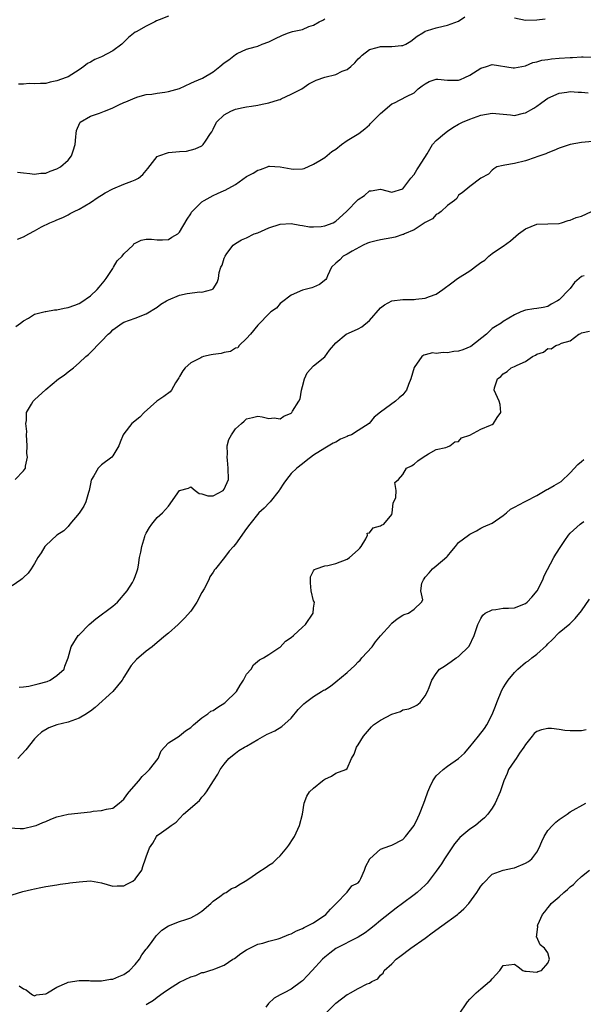
# Model space of a CAD drawing. Units: inches. Extents: x 2553000 to 2556000, y 1524000 to 1527000.
# Drawn here: x 2553420 to 2553521, y 1524565 to 1524741 of the extents above; entities that cross this region are included whole.
import ezdxf

# ---------------------------------------------------------------- set-up
doc = ezdxf.new("R2010")
doc.units = ezdxf.units.IN
doc.header["$MEASUREMENT"] = 0
doc.layers.add('LD25531524_2ft', color=254, linetype='Continuous')

msp = doc.modelspace()

# ---------------------------------------------------------------- linework, layer by layer
at = {"layer": 'LD25531524_2ft'}
for points, elevation in [([(2553419.92, 1524714.08), (2553421, 1524713.91), (2553422.17, 1524713.83), (2553423, 1524713.69), (2553424.13, 1524713.87), (2553425, 1524713.9), (2553425.78, 1524714.22), (2553427, 1524714.64), (2553427.62, 1524715), (2553429, 1524716.23), (2553429.64, 1524717), (2553429.89, 1524717.89), (2553430.26, 1524719), (2553430.41, 1524720.41), (2553430.45, 1524721), (2553430.51, 1524721.49), (2553431.1, 1524722.9), (2553431.19, 1524723), (2553433, 1524724.11), (2553434.63, 1524724.63), (2553435.55, 1524725), (2553436.61, 1524725.39), (2553437, 1524725.56), (2553438.12, 1524726.12), (2553439, 1524726.53), (2553439.36, 1524726.64), (2553440.17, 1524727), (2553441, 1524727.4), (2553441.53, 1524727.53), (2553443, 1524727.96), (2553444.03, 1524728.03), (2553445, 1524728.23), (2553446.37, 1524728.37), (2553447, 1524728.49), (2553449, 1524729.03), (2553451, 1524729.98), (2553451.68, 1524730.32), (2553453.08, 1524730.92), (2553455, 1524732.06), (2553456.22, 1524733), (2553457, 1524733.64), (2553457.82, 1524734.18), (2553459, 1524735.15), (2553459.3, 1524735.3), (2553461, 1524736.07), (2553462.51, 1524736.51), (2553463, 1524736.63), (2553463.78, 1524737), (2553465, 1524737.4), (2553466.07, 1524737.93), (2553467.42, 1524738.58), (2553468.51, 1524739), (2553469.24, 1524739.24), (2553471, 1524739.62), (2553472.14, 1524740.14), (2553473, 1524740.37), (2553474.02, 1524741), (2553474.68, 1524741.32), (2553475, 1524741.51)], 8634), ([(2553419.95, 1524702.05), (2553421, 1524702.48), (2553421.98, 1524703), (2553423, 1524703.52), (2553424.23, 1524704.23), (2553425.74, 1524705), (2553426.66, 1524705.34), (2553427, 1524705.53), (2553428.06, 1524705.94), (2553429, 1524706.38), (2553429.38, 1524706.62), (2553430.1, 1524707), (2553431, 1524707.42), (2553433, 1524708.63), (2553434.42, 1524709.58), (2553435, 1524709.92), (2553435.66, 1524710.34), (2553437, 1524711.06), (2553439, 1524711.88), (2553440.46, 1524712.46), (2553441, 1524712.65), (2553441.61, 1524713), (2553442.38, 1524713.62), (2553443, 1524714.38), (2553443.31, 1524714.69), (2553445, 1524716.85), (2553445.28, 1524717), (2553447, 1524717.58), (2553448.31, 1524717.69), (2553449, 1524717.78), (2553450.2, 1524717.8), (2553451.79, 1524718.21), (2553453, 1524718.79), (2553453.24, 1524719), (2553453.61, 1524719.61), (2553454.55, 1524721), (2553454.74, 1524721.26), (2553455, 1524721.76), (2553455.6, 1524723), (2553457, 1524724.31), (2553458.15, 1524725), (2553459, 1524725.35), (2553460.36, 1524725.64), (2553461, 1524725.77), (2553461.87, 1524725.87), (2553463, 1524726.07), (2553463.76, 1524726.24), (2553465, 1524726.48), (2553466.69, 1524727), (2553467, 1524727.1), (2553467.18, 1524727.18), (2553469, 1524728.01), (2553470.89, 1524729), (2553472.13, 1524729.87), (2553473.46, 1524730.54), (2553475, 1524731.06), (2553477, 1524731.57), (2553478.14, 1524732.14), (2553479, 1524732.47), (2553479.67, 1524733), (2553480.37, 1524733.63), (2553481, 1524734.38), (2553481.34, 1524734.66), (2553481.7, 1524735), (2553483, 1524736.03), (2553484.37, 1524736.37), (2553485, 1524736.57), (2553487, 1524736.57), (2553488.75, 1524736.75), (2553489, 1524736.76), (2553489.52, 1524737), (2553490.45, 1524737.55), (2553491.55, 1524738.45), (2553492.56, 1524739), (2553493, 1524739.32), (2553493.43, 1524739.43), (2553495, 1524739.94), (2553496.2, 1524740.2), (2553497, 1524740.39), (2553499, 1524741.12), (2553500.1, 1524741.9)], 8632), ([(2553447, 1524742.03), (2553445.33, 1524741.33), (2553444.85, 1524741.15), (2553444.57, 1524741), (2553443, 1524740.24), (2553441.22, 1524739.22), (2553441, 1524739.12), (2553439.81, 1524738.19), (2553439, 1524737.36), (2553438.81, 1524737.19), (2553438.66, 1524737), (2553437, 1524735.77), (2553435, 1524734.74), (2553433.78, 1524734.22), (2553433, 1524733.76), (2553432.49, 1524733.51), (2553431.82, 1524733), (2553431, 1524732.42), (2553429, 1524731.16), (2553428.67, 1524731), (2553427, 1524730.41), (2553425.82, 1524730.18), (2553425, 1524729.97), (2553424.04, 1524729.96), (2553423, 1524729.86), (2553422.05, 1524729.95), (2553421, 1524729.83), (2553420.15, 1524729.85)], 8636), ([(2553509, 1524741.7), (2553511, 1524741.3), (2553513, 1524741.36), (2553514.49, 1524741.51)], 8632), ([(2553419.63, 1524686.37), (2553420.49, 1524687), (2553421, 1524687.43), (2553421.91, 1524687.91), (2553423, 1524688.58), (2553424.9, 1524689.1), (2553425, 1524689.1), (2553426.6, 1524689.4), (2553427, 1524689.39), (2553428.29, 1524689.71), (2553429, 1524689.78), (2553430.2, 1524690.2), (2553431, 1524690.51), (2553431.3, 1524690.7), (2553433, 1524691.87), (2553434.19, 1524693), (2553434.55, 1524693.45), (2553435.47, 1524694.53), (2553435.83, 1524695), (2553437, 1524696.82), (2553437.16, 1524697), (2553437.82, 1524698.18), (2553438.72, 1524699), (2553439, 1524699.42), (2553440.66, 1524701), (2553440.81, 1524701.19), (2553441, 1524701.33), (2553442.12, 1524701.89), (2553443, 1524702.06), (2553443.97, 1524702.03), (2553445, 1524701.9), (2553445.91, 1524701.91), (2553447, 1524701.99), (2553447.61, 1524702.39), (2553448.65, 1524703), (2553449, 1524703.28), (2553450.36, 1524705.64), (2553451, 1524706.6), (2553451.14, 1524706.86), (2553451.26, 1524707), (2553453, 1524708.74), (2553453.37, 1524709), (2553455, 1524709.89), (2553455.79, 1524710.21), (2553457, 1524710.77), (2553457.18, 1524710.82), (2553459, 1524711.83), (2553461, 1524713.25), (2553462.15, 1524713.85), (2553463, 1524714.43), (2553463.47, 1524714.53), (2553464.77, 1524715), (2553465, 1524715.1), (2553465.12, 1524715.12), (2553467, 1524714.99), (2553469, 1524714.65), (2553469.41, 1524714.59), (2553471, 1524714.66), (2553471.29, 1524714.71), (2553473, 1524715.5), (2553474.12, 1524716.12), (2553475, 1524716.68), (2553476.25, 1524717.75), (2553477, 1524718.15), (2553478.01, 1524719), (2553479, 1524719.75), (2553481.1, 1524721), (2553482.16, 1524721.84), (2553483, 1524722.54), (2553483.23, 1524722.77), (2553483.42, 1524723), (2553485, 1524724.54), (2553487, 1524726.27), (2553487.53, 1524726.47), (2553489.64, 1524727.64), (2553491, 1524728.29), (2553491.75, 1524729), (2553492.49, 1524729.51), (2553493, 1524729.91), (2553493.71, 1524730.29), (2553495, 1524730.7), (2553495.28, 1524730.72), (2553497, 1524730.51), (2553497.45, 1524730.55), (2553499, 1524730.56), (2553499.33, 1524730.67), (2553500.13, 1524731), (2553501, 1524731.43), (2553503, 1524732.69), (2553504.02, 1524733), (2553505, 1524733.34), (2553508.75, 1524732.75), (2553509, 1524732.73), (2553511, 1524733.12), (2553512.32, 1524733.68), (2553513, 1524733.81), (2553513.88, 1524734.12), (2553515, 1524734.25), (2553515.62, 1524734.38), (2553517, 1524734.47), (2553519, 1524734.63), (2553519.38, 1524734.62), (2553521, 1524734.75), (2553521.3, 1524734.7), (2553523, 1524734.66)], 8630), ([(2553419.54, 1524659), (2553421, 1524660.51), (2553421.36, 1524661), (2553421.35, 1524661.35), (2553421.72, 1524663), (2553421.61, 1524663.61), (2553421.66, 1524665), (2553421.56, 1524667), (2553421.59, 1524667.59), (2553421.42, 1524669), (2553421.54, 1524669.54), (2553421.57, 1524671), (2553422.48, 1524672.48), (2553422.77, 1524673), (2553423, 1524673.24), (2553425, 1524675.1), (2553427.29, 1524677), (2553428.31, 1524677.69), (2553429, 1524678.26), (2553429.96, 1524679), (2553431, 1524679.88), (2553432.21, 1524681), (2553432.64, 1524681.36), (2553433.64, 1524682.36), (2553434.24, 1524683), (2553435, 1524683.79), (2553436.2, 1524685), (2553436.64, 1524685.36), (2553437, 1524685.8), (2553438.72, 1524687), (2553439, 1524687.17), (2553441, 1524687.88), (2553443, 1524688.64), (2553445, 1524689.89), (2553445.63, 1524690.37), (2553446.62, 1524691), (2553447, 1524691.2), (2553449, 1524692), (2553450.33, 1524692.33), (2553452.61, 1524692.61), (2553453, 1524692.53), (2553454.78, 1524693), (2553455, 1524693.14), (2553455.7, 1524694.3), (2553455.98, 1524695), (2553456.1, 1524696.1), (2553456.38, 1524697), (2553456.62, 1524697.38), (2553457, 1524698.66), (2553457.11, 1524698.89), (2553457.14, 1524699), (2553457.48, 1524699.48), (2553458.61, 1524701), (2553459, 1524701.28), (2553460.07, 1524701.93), (2553461, 1524702.31), (2553462.36, 1524703), (2553463, 1524703.21), (2553465, 1524704.09), (2553467, 1524704.75), (2553469, 1524704.83), (2553470.54, 1524704.54), (2553471, 1524704.5), (2553472.27, 1524704.27), (2553473, 1524704.27), (2553474.34, 1524704.34), (2553475, 1524704.43), (2553476.52, 1524705), (2553477, 1524705.26), (2553478.93, 1524707), (2553481, 1524709.14), (2553482.12, 1524709.88), (2553483, 1524710.68), (2553483.3, 1524710.7), (2553485, 1524710.99), (2553487, 1524710.44), (2553489, 1524711.05), (2553490.44, 1524713), (2553491, 1524713.63), (2553491.52, 1524714.48), (2553491.86, 1524715), (2553493.33, 1524717.33), (2553494.32, 1524719), (2553495, 1524719.71), (2553496.47, 1524721), (2553497, 1524721.42), (2553497.96, 1524722.04), (2553499, 1524722.67), (2553499.7, 1524723), (2553501, 1524723.55), (2553503, 1524724.28), (2553505, 1524724.63), (2553507, 1524724.42), (2553508.31, 1524724.31), (2553509, 1524724.21), (2553510.6, 1524724.6), (2553511, 1524724.67), (2553512.49, 1524725.51), (2553513, 1524725.88), (2553513.67, 1524726.33), (2553514.54, 1524727), (2553515, 1524727.3), (2553517, 1524728.2), (2553518.39, 1524728.39), (2553519, 1524728.5), (2553520.4, 1524728.4), (2553521, 1524728.4), (2553522.24, 1524728.24)], 8628), ([(2553523, 1524719.57), (2553521, 1524719.39), (2553519, 1524719.02), (2553517, 1524718.33), (2553516.08, 1524717.92), (2553515, 1524717.52), (2553514.64, 1524717.36), (2553513.53, 1524717), (2553513, 1524716.79), (2553512.7, 1524716.7), (2553511, 1524716.1), (2553509, 1524715.59), (2553507.29, 1524715.29), (2553507, 1524715.27), (2553505.83, 1524715), (2553505.33, 1524714.67), (2553505, 1524714.41), (2553504.33, 1524713.67), (2553502.96, 1524713), (2553501, 1524711.47), (2553499.64, 1524710.36), (2553499, 1524709.91), (2553498.65, 1524709.35), (2553498.26, 1524709), (2553497, 1524708.1), (2553495.84, 1524707), (2553495.38, 1524706.62), (2553495, 1524706.48), (2553494.29, 1524705.71), (2553493, 1524705.03), (2553491, 1524703.73), (2553489.27, 1524703), (2553489.11, 1524702.89), (2553489, 1524702.87), (2553487.61, 1524702.39), (2553487, 1524702.26), (2553485, 1524701.92), (2553484.24, 1524701.76), (2553483, 1524701.46), (2553482.68, 1524701.32), (2553481.87, 1524701), (2553479.89, 1524699.89), (2553479, 1524699.33), (2553478.31, 1524699), (2553477.68, 1524698.32), (2553477, 1524697.76), (2553476.23, 1524697), (2553475.5, 1524695.5), (2553475.31, 1524695), (2553475.19, 1524694.81), (2553474.07, 1524693.93), (2553473, 1524693.43), (2553472.69, 1524693.31), (2553471, 1524692.91), (2553469, 1524692), (2553467.28, 1524690.72), (2553467, 1524690.53), (2553466.34, 1524689.66), (2553465.36, 1524689), (2553465, 1524688.69), (2553463.2, 1524686.8), (2553463, 1524686.63), (2553461.72, 1524685), (2553461, 1524684.22), (2553459.69, 1524683), (2553459.43, 1524682.57), (2553459, 1524682.5), (2553458.1, 1524681.9), (2553457, 1524681.75), (2553456.42, 1524681.58), (2553455, 1524681.37), (2553454.67, 1524681.33), (2553453.29, 1524681), (2553453, 1524680.91), (2553452.78, 1524680.78), (2553451, 1524679.87), (2553449.97, 1524679), (2553449.55, 1524678.45), (2553449, 1524677.44), (2553448.83, 1524677.17), (2553448.73, 1524677), (2553448.28, 1524676.28), (2553447.52, 1524675), (2553447.29, 1524674.71), (2553446.17, 1524673.83), (2553444.94, 1524673), (2553442.62, 1524671), (2553441.84, 1524670.16), (2553440.44, 1524669), (2553439, 1524667.19), (2553438.88, 1524667), (2553438.33, 1524665.67), (2553438.09, 1524665), (2553437, 1524663.2), (2553436.83, 1524663), (2553435, 1524661.6), (2553434.67, 1524661.33), (2553434.41, 1524661), (2553433.64, 1524659.64), (2553433.21, 1524659), (2553433.15, 1524658.85), (2553433, 1524658.23), (2553432.77, 1524657), (2553432.66, 1524656.66), (2553432.18, 1524655), (2553431.81, 1524654.19), (2553431, 1524652.95), (2553429.34, 1524651), (2553429, 1524650.57), (2553428.23, 1524649.77), (2553427, 1524649), (2553425, 1524647.18), (2553424.85, 1524647), (2553424.19, 1524645.81), (2553423.61, 1524645), (2553423, 1524643.95), (2553422.42, 1524643), (2553421.83, 1524642.17), (2553421, 1524641.43), (2553420.8, 1524641.2), (2553420.53, 1524641), (2553419, 1524639.92)], 8626), ([(2553420.25, 1524621.75), (2553421, 1524621.81), (2553421.97, 1524621.97), (2553423.66, 1524622.34), (2553425.23, 1524622.77), (2553425.82, 1524623), (2553427, 1524623.85), (2553428.28, 1524625), (2553428.45, 1524625.55), (2553429.03, 1524627), (2553429.58, 1524629), (2553430.84, 1524631), (2553431, 1524631.15), (2553432.76, 1524633), (2553433.96, 1524634.04), (2553437, 1524636.27), (2553437.89, 1524637), (2553439.6, 1524639), (2553440.53, 1524640.53), (2553440.8, 1524641), (2553441, 1524641.58), (2553441.4, 1524642.6), (2553441.53, 1524643), (2553441.6, 1524643.6), (2553441.83, 1524645), (2553442.04, 1524645.96), (2553442.2, 1524647), (2553442.74, 1524648.74), (2553442.84, 1524649), (2553443, 1524649.35), (2553443.6, 1524650.4), (2553444.01, 1524651), (2553445, 1524652.15), (2553445.91, 1524653), (2553447, 1524654.21), (2553448.99, 1524657), (2553450.56, 1524657.44), (2553451, 1524657.65), (2553451.81, 1524657), (2553452.49, 1524656.49), (2553453, 1524656.4), (2553454.07, 1524656.07), (2553455, 1524656.04), (2553456.78, 1524657), (2553457, 1524657.27), (2553457.73, 1524659), (2553457.72, 1524661), (2553457.55, 1524662.45), (2553457.51, 1524663), (2553457.57, 1524663.57), (2553457.54, 1524665), (2553457.84, 1524666.15), (2553458.28, 1524667), (2553459, 1524668.04), (2553460.09, 1524669), (2553460.55, 1524669.45), (2553461, 1524669.83), (2553462.07, 1524670.07), (2553463, 1524670.31), (2553463.78, 1524670.22), (2553465, 1524669.89), (2553465.96, 1524670.04), (2553467, 1524669.88), (2553467.66, 1524670.34), (2553469, 1524670.89), (2553469.11, 1524671), (2553469.25, 1524671.25), (2553470.39, 1524673), (2553470.59, 1524673.41), (2553470.86, 1524675), (2553471, 1524675.66), (2553471.38, 1524677), (2553471.88, 1524678.12), (2553473, 1524679.35), (2553475, 1524680.96), (2553475.86, 1524682.14), (2553477, 1524683.45), (2553478.87, 1524685), (2553480.32, 1524685.68), (2553481, 1524685.98), (2553481.66, 1524686.34), (2553483, 1524687.47), (2553485, 1524689.74), (2553485.72, 1524690.28), (2553487.01, 1524690.99), (2553489, 1524691.25), (2553491, 1524691.26), (2553491.31, 1524691.31), (2553493, 1524691.47), (2553493.8, 1524691.8), (2553495, 1524692.19), (2553496.17, 1524693), (2553497.8, 1524694.2), (2553498.82, 1524695), (2553501, 1524696.39), (2553502.51, 1524697.49), (2553503, 1524697.88), (2553503.7, 1524698.3), (2553504.42, 1524699), (2553505, 1524699.49), (2553506.52, 1524700.52), (2553507, 1524700.82), (2553508.27, 1524701.73), (2553509.71, 1524703), (2553511, 1524703.88), (2553513, 1524704.72), (2553515, 1524704.82), (2553517, 1524704.88), (2553517.43, 1524705), (2553518.61, 1524705.39), (2553519, 1524705.44), (2553520.06, 1524705.94), (2553521, 1524706.16), (2553522.8, 1524707)], 8624), ([(2553521.49, 1524695.49), (2553521, 1524695.37), (2553520.61, 1524695), (2553519.74, 1524694.26), (2553519, 1524693.2), (2553518.83, 1524693), (2553517, 1524691.18), (2553516.74, 1524691), (2553515.6, 1524690.4), (2553515, 1524689.97), (2553514.17, 1524689.83), (2553513, 1524689.6), (2553512.46, 1524689.54), (2553511, 1524689.33), (2553510.14, 1524689), (2553509, 1524688.5), (2553507, 1524687.31), (2553506.61, 1524687), (2553505.63, 1524686.37), (2553505, 1524686.03), (2553504.47, 1524685.53), (2553503.99, 1524685), (2553501.17, 1524682.83), (2553499.77, 1524682.23), (2553499, 1524681.98), (2553498.11, 1524681.89), (2553497, 1524681.67), (2553496.24, 1524681.76), (2553495, 1524681.57), (2553494.32, 1524681.68), (2553493, 1524681.29), (2553492.74, 1524681.27), (2553492.43, 1524681), (2553491, 1524679.03), (2553490.41, 1524677), (2553489.99, 1524675.99), (2553489.63, 1524675), (2553489.35, 1524674.65), (2553489, 1524674.13), (2553488.37, 1524673.63), (2553487.66, 1524673), (2553485, 1524671.03), (2553483.88, 1524670.12), (2553482.96, 1524669), (2553481, 1524667.74), (2553479.78, 1524667), (2553479.22, 1524666.78), (2553479, 1524666.66), (2553477.81, 1524666.19), (2553477, 1524665.68), (2553476.53, 1524665.47), (2553475, 1524664.58), (2553473, 1524663.34), (2553471.69, 1524662.31), (2553471, 1524661.81), (2553470.01, 1524661), (2553469, 1524660.08), (2553468.17, 1524659), (2553467.65, 1524658.35), (2553466.88, 1524657.12), (2553466.82, 1524657), (2553465.23, 1524655), (2553465.12, 1524654.88), (2553464.13, 1524653.87), (2553463.22, 1524653), (2553461.56, 1524651), (2553461, 1524650.17), (2553459, 1524647.38), (2553458.66, 1524647), (2553457.85, 1524646.15), (2553457.01, 1524645), (2553455.43, 1524643), (2553455.23, 1524642.77), (2553455, 1524642.4), (2553454.44, 1524641.56), (2553454.22, 1524641), (2553453.38, 1524639.38), (2553453, 1524638.71), (2553452.08, 1524637), (2553451, 1524635.38), (2553449.89, 1524634.11), (2553449, 1524633.21), (2553448.74, 1524633), (2553447, 1524631.42), (2553446.48, 1524631), (2553445, 1524629.75), (2553444.05, 1524629), (2553443, 1524628.21), (2553441.28, 1524626.72), (2553440.34, 1524625.66), (2553439, 1524623.54), (2553438.69, 1524623), (2553437.04, 1524621), (2553433.85, 1524618.15), (2553433, 1524617.46), (2553432.73, 1524617.27), (2553432.3, 1524617), (2553431, 1524616.24), (2553429, 1524615.52), (2553427.01, 1524614.99), (2553425.53, 1524614.47), (2553424.27, 1524613.73), (2553423.48, 1524613), (2553423, 1524612.51), (2553421.44, 1524610.56), (2553420, 1524609)], 8622), ([(2553418.53, 1524596.53), (2553420.41, 1524596.41), (2553421, 1524596.44), (2553423, 1524596.89), (2553423.29, 1524597), (2553424.47, 1524597.53), (2553425, 1524597.72), (2553425.9, 1524598.1), (2553427, 1524598.54), (2553429, 1524599.01), (2553433, 1524599.43), (2553433.52, 1524599.52), (2553435, 1524599.66), (2553435.89, 1524599.89), (2553437, 1524600.09), (2553438.19, 1524601), (2553439, 1524601.69), (2553439.51, 1524602.49), (2553439.93, 1524603), (2553441.68, 1524605), (2553442.27, 1524605.73), (2553443, 1524606.4), (2553443.6, 1524607), (2553445.16, 1524609), (2553445.67, 1524610.33), (2553446.29, 1524611), (2553447, 1524611.81), (2553448.9, 1524613), (2553448.96, 1524613.04), (2553449, 1524613.04), (2553450.04, 1524613.97), (2553451, 1524614.53), (2553451.23, 1524614.77), (2553451.48, 1524615), (2553453, 1524616.29), (2553454.03, 1524617), (2553454.56, 1524617.44), (2553455, 1524617.61), (2553455.82, 1524618.18), (2553457.07, 1524618.93), (2553457.15, 1524619), (2553459.2, 1524621), (2553459.87, 1524622.13), (2553460.44, 1524623), (2553461, 1524624.07), (2553461.79, 1524625), (2553462.25, 1524625.75), (2553463.33, 1524626.67), (2553464.04, 1524627), (2553465, 1524627.59), (2553466.79, 1524628.79), (2553467, 1524628.95), (2553467.99, 1524630.01), (2553469, 1524630.67), (2553469.43, 1524631), (2553471, 1524632.54), (2553471.54, 1524633), (2553472.92, 1524635), (2553473, 1524635.93), (2553473.18, 1524637), (2553473, 1524637.25), (2553472.56, 1524639), (2553472.44, 1524640.44), (2553472.44, 1524641), (2553472.48, 1524641.52), (2553473, 1524642.59), (2553473.17, 1524642.83), (2553473.47, 1524643), (2553475, 1524643.52), (2553475.56, 1524643.56), (2553477, 1524643.91), (2553479, 1524644.73), (2553479.44, 1524645), (2553481, 1524646.4), (2553481.3, 1524646.7), (2553481.53, 1524647), (2553482.37, 1524648.37), (2553482.64, 1524649), (2553482.63, 1524649.37), (2553483, 1524649.45), (2553483.68, 1524650.32), (2553485, 1524650.69), (2553485.19, 1524650.81), (2553485.57, 1524651), (2553487, 1524652.7), (2553487.11, 1524653), (2553487.28, 1524654.72), (2553487.73, 1524655.73), (2553487.8, 1524657), (2553487.57, 1524658.43), (2553488.2, 1524659), (2553489, 1524659.9), (2553489.68, 1524661), (2553490.58, 1524661.42), (2553491, 1524661.72), (2553491.69, 1524662.31), (2553492.63, 1524663), (2553493.59, 1524663.59), (2553495, 1524664.36), (2553496.73, 1524664.73), (2553497, 1524664.82), (2553497.41, 1524665), (2553498.3, 1524665.7), (2553499, 1524665.81), (2553499.54, 1524666.46), (2553501, 1524666.94), (2553503, 1524668), (2553504.72, 1524668.72), (2553505, 1524668.86), (2553505.22, 1524669), (2553505.89, 1524670.11), (2553506.57, 1524671), (2553506.42, 1524672.42), (2553506.25, 1524673), (2553505.36, 1524675), (2553505.41, 1524675.41), (2553505.94, 1524677), (2553506.57, 1524677.44), (2553507, 1524677.91), (2553507.68, 1524678.32), (2553508.42, 1524679), (2553509, 1524679.21), (2553509.46, 1524679.46), (2553511, 1524680.13), (2553512.22, 1524681), (2553512.76, 1524681.24), (2553513, 1524681.44), (2553514.22, 1524681.78), (2553515, 1524682.44), (2553515.6, 1524682.4), (2553516.39, 1524683), (2553517, 1524683.17), (2553517.42, 1524683.42), (2553519, 1524683.82), (2553520.56, 1524685), (2553520.88, 1524685.12), (2553521, 1524685.28), (2553522.44, 1524685.56)], 8620), ([(2553419, 1524584.57), (2553420.88, 1524585.12), (2553422.47, 1524585.53), (2553423, 1524585.65), (2553424.14, 1524585.86), (2553425, 1524586.04), (2553427, 1524586.33), (2553427.56, 1524586.44), (2553429, 1524586.62), (2553429.31, 1524586.69), (2553431, 1524586.91), (2553433.04, 1524587.04), (2553435, 1524586.72), (2553437, 1524586.12), (2553437.83, 1524586.17), (2553439, 1524586.16), (2553439.54, 1524586.46), (2553440.6, 1524587), (2553441, 1524587.34), (2553442.21, 1524589), (2553442.4, 1524589.6), (2553442.9, 1524591), (2553443, 1524591.35), (2553443.61, 1524593), (2553444.17, 1524593.83), (2553444.85, 1524595), (2553445, 1524595.17), (2553445.72, 1524595.72), (2553447, 1524596.6), (2553447.47, 1524597), (2553448.4, 1524597.6), (2553449.69, 1524599), (2553452.53, 1524601.47), (2553453, 1524602.05), (2553453.47, 1524602.53), (2553453.83, 1524603), (2553455.06, 1524605), (2553455.82, 1524606.18), (2553456.25, 1524607), (2553457, 1524607.97), (2553457.84, 1524609), (2553458.47, 1524609.53), (2553459, 1524609.91), (2553459.6, 1524610.4), (2553460.61, 1524611), (2553461, 1524611.21), (2553463, 1524612.37), (2553464.68, 1524613.32), (2553465, 1524613.48), (2553466.04, 1524613.96), (2553467.31, 1524614.69), (2553469, 1524616.24), (2553470.23, 1524617.77), (2553471.24, 1524618.76), (2553471.53, 1524619), (2553473, 1524620.08), (2553474.41, 1524621), (2553474.78, 1524621.22), (2553475, 1524621.31), (2553476.03, 1524621.97), (2553477, 1524622.7), (2553479, 1524624.37), (2553480.37, 1524625.63), (2553481, 1524626.32), (2553481.37, 1524626.63), (2553481.68, 1524627), (2553483.5, 1524629), (2553484.12, 1524629.88), (2553485, 1524630.97), (2553486.83, 1524633), (2553486.9, 1524633.1), (2553487, 1524633.21), (2553488.01, 1524633.99), (2553489, 1524634.66), (2553489.23, 1524634.77), (2553490.03, 1524635), (2553491, 1524635.74), (2553492.36, 1524637), (2553492.57, 1524637.43), (2553492.23, 1524639), (2553492.39, 1524640.39), (2553492.68, 1524641), (2553492.82, 1524641.18), (2553493, 1524641.47), (2553493.74, 1524642.26), (2553494.34, 1524643), (2553495, 1524643.52), (2553496.89, 1524645.11), (2553497, 1524645.27), (2553497.8, 1524646.2), (2553498.43, 1524647), (2553499, 1524647.66), (2553500.77, 1524649), (2553501, 1524649.16), (2553502.19, 1524649.81), (2553503, 1524650.23), (2553503.48, 1524650.52), (2553505, 1524651.18), (2553507, 1524652.52), (2553507.59, 1524653), (2553508.32, 1524653.68), (2553509, 1524654.02), (2553510.79, 1524655), (2553511.16, 1524655.16), (2553513, 1524656.11), (2553514.83, 1524657.17), (2553515, 1524657.23), (2553516.12, 1524657.88), (2553517.36, 1524658.64), (2553519, 1524660.18), (2553520.36, 1524661.64), (2553521, 1524662.21), (2553521.43, 1524662.57)], 8618), ([(2553420.26, 1524568.26), (2553421, 1524567.69), (2553421.51, 1524567.51), (2553422.16, 1524567), (2553422.64, 1524566.64), (2553423, 1524566.47), (2553423.36, 1524566.64), (2553425, 1524566.8), (2553425.11, 1524566.89), (2553425.32, 1524567), (2553427, 1524567.99), (2553428.77, 1524568.77), (2553429, 1524568.89), (2553431, 1524569.21), (2553432.81, 1524569.19), (2553433, 1524569.15), (2553434.84, 1524569.16), (2553435, 1524569.13), (2553436.58, 1524569.42), (2553437, 1524569.41), (2553438.08, 1524569.92), (2553439, 1524570.26), (2553439.44, 1524570.56), (2553439.99, 1524571), (2553441, 1524572.08), (2553441.81, 1524573), (2553442.21, 1524573.79), (2553443, 1524574.81), (2553443.17, 1524575), (2553443.76, 1524575.76), (2553444.67, 1524577), (2553444.79, 1524577.21), (2553445.79, 1524578.21), (2553447.03, 1524578.97), (2553449, 1524579.75), (2553450.12, 1524580.12), (2553451, 1524580.43), (2553452.09, 1524581), (2553452.61, 1524581.39), (2553453, 1524581.65), (2553454.57, 1524583), (2553455, 1524583.39), (2553456.23, 1524584.23), (2553457, 1524584.83), (2553457.31, 1524585), (2553458.32, 1524585.68), (2553459, 1524585.94), (2553459.63, 1524586.37), (2553460.74, 1524587), (2553461.56, 1524587.56), (2553463, 1524588.58), (2553464.5, 1524589.5), (2553465, 1524589.84), (2553465.72, 1524590.28), (2553466.42, 1524591), (2553467, 1524591.55), (2553468.19, 1524593), (2553468.54, 1524593.46), (2553469.35, 1524594.65), (2553469.56, 1524595), (2553470.49, 1524597), (2553471.01, 1524599.01), (2553471.34, 1524601), (2553471.77, 1524602.23), (2553472.29, 1524603), (2553473, 1524603.67), (2553474.6, 1524605), (2553474.84, 1524605.16), (2553475, 1524605.3), (2553476.2, 1524605.8), (2553477, 1524606.33), (2553478.8, 1524607), (2553479, 1524607.19), (2553479.78, 1524609), (2553480.25, 1524609.75), (2553480.67, 1524611), (2553481, 1524611.45), (2553481.96, 1524613), (2553483, 1524614.25), (2553483.37, 1524614.63), (2553483.77, 1524615), (2553485, 1524615.85), (2553487, 1524616.94), (2553488.58, 1524617.42), (2553489, 1524617.69), (2553490.09, 1524617.91), (2553491, 1524618.33), (2553491.48, 1524618.52), (2553492.11, 1524619), (2553493, 1524620.2), (2553493.41, 1524621), (2553493.7, 1524621.7), (2553494.17, 1524623), (2553495, 1524624.23), (2553495.59, 1524625), (2553496.45, 1524625.55), (2553497.65, 1524626.35), (2553498.58, 1524627), (2553499, 1524627.24), (2553500.91, 1524629.09), (2553501.79, 1524631), (2553502.12, 1524632.12), (2553502.43, 1524633), (2553503, 1524634.1), (2553503.36, 1524634.64), (2553503.78, 1524635), (2553505, 1524635.65), (2553505.66, 1524635.66), (2553507, 1524635.92), (2553507.91, 1524635.91), (2553509, 1524636), (2553511, 1524636.77), (2553511.26, 1524637), (2553512.11, 1524637.89), (2553513.07, 1524639), (2553514.11, 1524641), (2553514.31, 1524641.69), (2553516.08, 1524645), (2553516.39, 1524645.61), (2553517.31, 1524647), (2553518.03, 1524648.03), (2553518.68, 1524649), (2553519, 1524649.35), (2553520.78, 1524651), (2553521, 1524651.18), (2553521.46, 1524651.46)], 8616), ([(2553443, 1524564.87), (2553444.31, 1524565.69), (2553445, 1524566.24), (2553446.05, 1524567), (2553447, 1524567.66), (2553449, 1524568.88), (2553451, 1524569.85), (2553451.88, 1524570.12), (2553453, 1524570.62), (2553453.34, 1524570.66), (2553454.42, 1524571), (2553455, 1524571.16), (2553455.29, 1524571.29), (2553457, 1524571.92), (2553458.54, 1524573), (2553458.83, 1524573.17), (2553459.98, 1524574.02), (2553461, 1524574.7), (2553463, 1524575.72), (2553463.89, 1524575.89), (2553465, 1524576.22), (2553466.64, 1524576.64), (2553467, 1524576.76), (2553468.54, 1524577.46), (2553469, 1524577.56), (2553469.92, 1524578.08), (2553471, 1524578.49), (2553471.32, 1524578.68), (2553473, 1524579.56), (2553475.17, 1524581), (2553476.01, 1524581.99), (2553477.06, 1524583), (2553479, 1524585.01), (2553479.86, 1524586.14), (2553481, 1524586.69), (2553481.24, 1524587), (2553481.46, 1524587.46), (2553482.12, 1524589), (2553482.34, 1524589.66), (2553483, 1524590.87), (2553483.04, 1524590.96), (2553483.07, 1524591), (2553485, 1524592.73), (2553486.68, 1524593.32), (2553487, 1524593.45), (2553489, 1524594.49), (2553489.5, 1524595), (2553491.04, 1524597), (2553491.66, 1524598.34), (2553492, 1524599), (2553492.78, 1524601), (2553493, 1524601.63), (2553493.45, 1524603), (2553493.84, 1524603.84), (2553494.36, 1524605), (2553495, 1524605.86), (2553495.57, 1524606.43), (2553496.22, 1524607), (2553497, 1524607.58), (2553499, 1524608.96), (2553500.04, 1524609.96), (2553501, 1524611.08), (2553502.58, 1524613), (2553503.63, 1524614.37), (2553504.05, 1524615), (2553505, 1524616.85), (2553505.62, 1524618.38), (2553505.84, 1524619), (2553506.77, 1524621.23), (2553507, 1524621.67), (2553507.51, 1524622.49), (2553507.88, 1524623), (2553509, 1524624.42), (2553509.63, 1524625), (2553511, 1524626.19), (2553511.5, 1524626.5), (2553512.11, 1524627), (2553513, 1524627.67), (2553514.75, 1524629.25), (2553515, 1524629.54), (2553515.74, 1524630.26), (2553517, 1524631.54), (2553518.91, 1524633.09), (2553519.91, 1524634.09), (2553521, 1524635.43), (2553522.44, 1524637.56)], 8614), ([(2553521.88, 1524614.12), (2553521, 1524613.92), (2553520.04, 1524613.96), (2553519, 1524613.94), (2553518.03, 1524614.03), (2553517, 1524614.18), (2553515.66, 1524614.34), (2553515, 1524614.38), (2553513.87, 1524614.13), (2553513, 1524613.84), (2553512.56, 1524613.44), (2553512.16, 1524613), (2553511, 1524611.5), (2553510.71, 1524611), (2553509.93, 1524609.93), (2553509.31, 1524609), (2553509, 1524608.59), (2553507.96, 1524607), (2553507.68, 1524606.32), (2553507.08, 1524605), (2553506.45, 1524603), (2553505.57, 1524601), (2553505, 1524600.08), (2553504.25, 1524599), (2553503.63, 1524598.37), (2553503, 1524597.81), (2553502.03, 1524597), (2553501, 1524596.31), (2553499.19, 1524594.81), (2553498.28, 1524593.72), (2553496.48, 1524591), (2553495.91, 1524590.09), (2553495, 1524588.8), (2553493.34, 1524586.66), (2553493, 1524586.31), (2553492.32, 1524585.68), (2553491.56, 1524585), (2553491, 1524584.54), (2553488.96, 1524583), (2553487.81, 1524582.19), (2553485, 1524579.95), (2553483.86, 1524579), (2553483, 1524578.32), (2553482.24, 1524577.76), (2553481, 1524576.96), (2553477, 1524574.95), (2553475.89, 1524574.11), (2553475, 1524573.37), (2553474.61, 1524573), (2553472.74, 1524571), (2553471.89, 1524570.11), (2553471, 1524569.15), (2553470.82, 1524569), (2553469, 1524567.66), (2553467.74, 1524567), (2553467, 1524566.64), (2553465.96, 1524566.04), (2553464.93, 1524565.07), (2553464.42, 1524564.42)], 8612), ([(2553474.82, 1524563), (2553477, 1524565.13), (2553479, 1524566.69), (2553479.22, 1524566.78), (2553479.6, 1524567), (2553481, 1524567.77), (2553482.62, 1524568.62), (2553483, 1524568.75), (2553483.42, 1524569), (2553484.51, 1524569.49), (2553485, 1524570.13), (2553485.49, 1524570.51), (2553485.67, 1524571), (2553487, 1524572.16), (2553487.78, 1524573), (2553488.49, 1524573.51), (2553490.42, 1524575), (2553493, 1524576.8), (2553494.27, 1524577.73), (2553495.98, 1524579), (2553498.78, 1524581), (2553499, 1524581.18), (2553499.93, 1524582.07), (2553500.82, 1524583), (2553502.27, 1524585), (2553502.54, 1524585.46), (2553503, 1524586.12), (2553503.4, 1524586.6), (2553505, 1524588.24), (2553507, 1524588.99), (2553508.67, 1524589.33), (2553509, 1524589.37), (2553511, 1524590.2), (2553511.5, 1524590.5), (2553512.12, 1524591), (2553513, 1524592.17), (2553513.44, 1524593), (2553513.9, 1524594.1), (2553514.31, 1524595), (2553515, 1524596.06), (2553515.82, 1524597), (2553516.41, 1524597.59), (2553517, 1524598.07), (2553518.43, 1524599), (2553519, 1524599.4), (2553521.82, 1524601)], 8610), ([(2553498.97, 1524563), (2553500.6, 1524565.4), (2553501, 1524565.84), (2553502.16, 1524567), (2553503, 1524567.68), (2553504.55, 1524569), (2553504.78, 1524569.22), (2553505, 1524569.5), (2553506.38, 1524571), (2553507, 1524571.91), (2553507.98, 1524571.98), (2553509, 1524572.12), (2553509.67, 1524571.67), (2553510.53, 1524571), (2553510.87, 1524570.87), (2553511.11, 1524570.89), (2553513, 1524570.69), (2553513.21, 1524570.79), (2553513.85, 1524571), (2553515, 1524572.28), (2553515.3, 1524573), (2553515, 1524574.16), (2553514.39, 1524575), (2553513.61, 1524575.61), (2553513, 1524576.97), (2553512.98, 1524576.98), (2553513.19, 1524578.81), (2553513.14, 1524579), (2553513.19, 1524579.19), (2553514.02, 1524581), (2553514.47, 1524581.53), (2553515, 1524582.24), (2553515.36, 1524582.64), (2553515.58, 1524583), (2553517, 1524584.22), (2553517.84, 1524585), (2553518.49, 1524585.51), (2553519, 1524585.98), (2553519.57, 1524586.43), (2553520.13, 1524587), (2553521, 1524587.86), (2553522.46, 1524589)], 8608)]:
    msp.add_lwpolyline(points, dxfattribs=dict(at, elevation=elevation))

doc.saveas('drawing.dxf')
